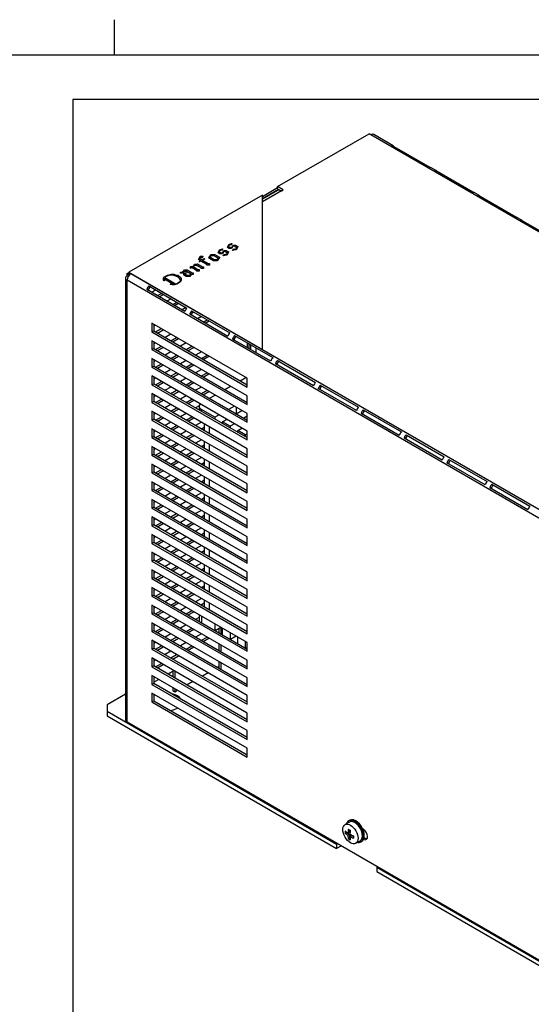
# Model space of a CAD drawing. Units: inches. Extents: x 10 to 415, y 2 to 294.
# Drawn here: x 212 to 307, y 111 to 294 of the extents above; entities that cross this region are included whole.
import ezdxf
from ezdxf.xclip import XClip

# ---------------------------------------------------------------- set-up
doc = ezdxf.new("R2010")
doc.units = ezdxf.units.IN
doc.header["$XCLIPFRAME"] = 2
for name, color, linetype in [('$DDT_AUDIT_GENERATED_(59C)', 7, 'Continuous'), ('3_1MH_17A-201', 7, 'Continuous'), ('3_1MH_17A-250', 7, 'Continuous'), ('3_1MH_17A-303', 7, 'Continuous'), ('3_1MH_17A-304', 7, 'Continuous'), ('3_1MH_17A-305', 7, 'Continuous'), ('DANFOSS', 7, 'Continuous'), ('Default', 7, 'Continuous'), ('LISCHR-DIN7985-M', 7, 'Continuous'), ('Standard', 7, 'Continuous')]:
    doc.layers.add(name, color=color, linetype=linetype)

# ---------------------------------------------------------------- blocks, each defined once
blk = doc.blocks.new('SE1')
at = {"layer": '$DDT_AUDIT_GENERATED_(59C)', "color": 7, "linetype": 'Continuous', "ltscale": 25.4}
for p, q in [((273.6, 145.17), (273.43, 145.07)), ((274.83, 144.99), (274.73, 145.06)), ((276.32, 142.3), (276.32, 142.42)), ((275.68, 141.17), (275.85, 141.27))]:
    blk.add_line(p, q, dxfattribs=at)
for centre, major_axis, start_param, end_param in [((274.55, 143.12), (1.12, -1.95), 0, 3.617475), ((274.73, 143.22), (1.12, -1.95), 0, 3.141593), ((274.83, 143.28), (-1.05, 1.82), 3.926991, 5.497787), ((274.55, 143.12), (1.12, -1.95), 5.807303, 6.283185)]:
    blk.add_ellipse(centre, major_axis=major_axis, ratio=0.57735, start_param=start_param, end_param=end_param, dxfattribs=at)
at = {"layer": '3_1MH_17A-201', "color": 7, "linetype": 'Continuous', "ltscale": 25.4}
for p, q in [((249.31, 180.68), (249.31, 179.94)), ((249.75, 179.69), (249.75, 180.91)), ((249.31, 177.9), (249.31, 176.67)), ((249.75, 176.42), (249.75, 177.64)), ((249.31, 174.63), (249.31, 173.41)), ((249.75, 173.15), (249.75, 174.38)), ((232.01, 168.57), (228.59, 166.59)), ((228.59, 166.59), (228.59, 165.37)), ((228.59, 165.37), (271.19, 140.77)), ((228.59, 165.37), (228.59, 164.55)), ((228.59, 164.55), (271.19, 139.95)), ((271.37, 140.87), (271.19, 140.77)), ((271.19, 140.77), (271.19, 139.95)), ((272.08, 140.46), (271.19, 139.95)), ((278.79, 136.58), (278.62, 136.48)), ((278.62, 136.48), (321.22, 111.89)), ((278.62, 136.48), (278.62, 135.67)), ((278.62, 135.67), (321.22, 111.07))]:
    blk.add_line(p, q, dxfattribs=at)
for start_param, end_param in [(0.355698, 1.215098), (4.920856, 5.497787)]:
    blk.add_ellipse((239.73, 167.1), major_axis=(2.75, 0), ratio=0.57735, start_param=start_param, end_param=end_param, dxfattribs=at)
at = {"layer": '3_1MH_17A-250', "color": 7, "linetype": 'Continuous', "ltscale": 25.4}
for p, q in [((260.23, 262.63), (277.2, 272.43)), ((277.56, 272.23), (277.2, 272.43)), ((363.36, 222.68), (277.56, 272.23)), ((281.66, 270.19), (278.06, 272.27)), ((288.51, 266.16), (281.44, 270.24)), ((289.62, 265.6), (288.73, 266.11)), ((296.47, 261.56), (289.39, 265.65)), ((257.41, 260.8), (260.23, 262.43)), ((257.41, 260.39), (260.41, 262.12)), ((260.19, 261.89), (257.41, 260.28)), ((260.94, 261.81), (257.41, 259.78)), ((260.23, 262.22), (260.23, 262.63)), ((261.29, 262.02), (260.23, 262.63)), ((260.23, 262.22), (260.94, 261.81)), ((260.94, 261.81), (261.29, 262.02)), ((297.57, 261.01), (296.69, 261.52)), ((304.42, 256.97), (297.35, 261.05)), ((305.53, 256.41), (304.64, 256.92)), ((312.38, 252.38), (305.3, 256.46)), ((232.3, 246.5), (232.66, 246.71)), ((232.3, 246.1), (232.3, 246.5)), ((232.3, 246.5), (232.66, 246.3)), ((232.66, 246.71), (232.66, 246.71)), ((232.66, 246.71), (233.01, 246.51)), ((232.66, 246.71), (232.66, 246.3)), ((233.01, 246.51), (318.82, 196.96)), ((232.01, 245.69), (232.01, 163.84)), ((232.51, 245.98), (232.3, 246.1)), ((232.3, 163.43), (232.3, 245.28)), ((318.11, 195.74), (232.3, 245.28)), ((232.66, 246.3), (232.72, 246.27)), ((232.66, 246.3), (232.66, 246.3)), ((232.66, 246.19), (232.66, 246.3)), ((243.04, 239.47), (235.96, 243.55)), ((236.26, 243.4), (236.26, 243.38)), ((236.34, 244.2), (243.41, 240.12)), ((236.64, 244.03), (236.62, 244.02)), ((237.63, 243.46), (236.88, 243.02)), ((237.94, 242.41), (238.69, 242.84)), ((238.29, 242.21), (239.04, 242.64)), ((240.46, 241.82), (239.71, 241.39)), ((240.77, 240.78), (241.52, 241.21)), ((241.12, 240.57), (241.87, 241.01)), ((243.28, 240.19), (242.53, 239.76)), ((244.29, 239.61), (251.37, 235.52)), ((244.32, 239.15), (244.7, 239.37)), ((244.59, 239.44), (244.57, 239.42)), ((236.9, 237.32), (236.9, 235.69)), ((254.58, 227.11), (236.9, 237.32)), ((250.99, 234.87), (243.92, 238.96)), ((244.22, 238.81), (244.22, 238.79)), ((246.11, 238.56), (245.36, 238.12)), ((246.42, 237.51), (247.17, 237.94)), ((246.78, 237.31), (247.53, 237.74)), ((236.9, 235.69), (237.25, 235.89)), ((236.9, 235.69), (254.58, 225.48)), ((237.25, 237.12), (237.25, 235.89)), ((237.61, 236.91), (237.25, 236.71)), ((237.25, 235.89), (254.58, 225.89)), ((237.61, 235.69), (238.67, 236.3)), ((237.96, 235.48), (239.02, 236.1)), ((236.9, 234.05), (236.9, 232.42)), ((254.58, 223.85), (236.9, 234.05)), ((237.25, 233.85), (237.25, 232.63)), ((237.61, 233.65), (237.25, 233.44)), ((240.43, 235.28), (239.37, 234.67)), ((240.43, 234.05), (241.49, 234.67)), ((240.79, 233.85), (241.85, 234.46)), ((243.26, 233.65), (242.2, 233.03)), ((258.95, 230.28), (251.87, 234.36)), ((252.17, 234.22), (252.17, 234.19)), ((252.25, 235.01), (259.32, 230.93)), ((252.55, 234.84), (252.53, 234.83)), ((254.58, 233.67), (254.58, 232.8)), ((236.9, 232.42), (237.25, 232.63)), ((236.9, 232.42), (254.58, 222.22)), ((237.25, 232.63), (254.58, 222.62)), ((237.61, 232.42), (238.67, 233.03)), ((237.96, 232.22), (239.02, 232.83)), ((240.43, 232.01), (239.37, 231.4)), ((243.26, 232.42), (244.32, 233.03)), ((243.62, 232.22), (244.68, 232.83)), ((246.09, 232.01), (245.03, 231.4)), ((254.93, 232.6), (254.93, 233.47)), ((255.28, 232.4), (255.28, 233.26)), ((236.9, 230.79), (236.9, 229.16)), ((254.58, 220.58), (236.9, 230.79)), ((237.25, 230.58), (237.25, 229.36)), ((237.61, 230.38), (237.25, 230.18)), ((240.43, 230.79), (241.49, 231.4)), ((240.79, 230.58), (241.85, 231.2)), ((243.26, 230.38), (242.2, 229.77)), ((246.09, 230.79), (247.15, 231.4)), ((246.44, 230.58), (247.5, 231.2)), ((260.2, 230.42), (267.28, 226.34)), ((260.5, 230.25), (260.48, 230.24)), ((236.9, 229.16), (237.25, 229.36)), ((236.9, 229.16), (254.58, 218.95)), ((237.25, 229.36), (254.58, 219.36)), ((237.61, 229.16), (238.67, 229.77)), ((237.96, 228.95), (239.02, 229.56)), ((240.43, 228.75), (239.37, 228.13)), ((240.43, 227.52), (241.49, 228.13)), ((243.26, 229.16), (244.32, 229.77)), ((243.62, 228.95), (244.68, 229.56)), ((246.09, 228.75), (245.03, 228.13)), ((246.09, 227.52), (247.15, 228.13)), ((266.9, 225.69), (259.83, 229.77)), ((260.13, 229.62), (260.13, 229.6)), ((236.9, 227.52), (236.9, 225.89)), ((254.58, 217.32), (236.9, 227.52)), ((237.25, 227.32), (237.25, 226.09)), ((237.61, 227.11), (237.25, 226.91)), ((237.61, 225.89), (238.67, 226.5)), ((237.96, 225.69), (239.02, 226.3)), ((240.79, 227.32), (241.85, 227.93)), ((243.26, 227.11), (242.2, 226.5)), ((243.26, 225.89), (244.32, 226.5)), ((243.62, 225.69), (244.68, 226.3)), ((246.44, 227.32), (247.5, 227.93)), ((254.58, 225.48), (254.58, 227.11)), ((236.9, 225.89), (237.25, 226.09)), ((236.9, 225.89), (254.58, 215.68)), ((237.25, 226.09), (254.58, 216.09)), ((240.43, 225.48), (239.37, 224.87)), ((240.43, 224.26), (241.49, 224.87)), ((240.79, 224.05), (241.85, 224.66)), ((246.09, 225.48), (245.03, 224.87)), ((246.09, 224.26), (247.15, 224.87)), ((246.44, 224.05), (247.5, 224.66)), ((274.86, 221.1), (267.78, 225.18)), ((268.08, 225.03), (268.08, 225.01)), ((268.16, 225.83), (275.23, 221.75)), ((268.46, 225.66), (268.44, 225.64)), ((236.9, 224.26), (236.9, 222.62)), ((254.58, 214.05), (236.9, 224.26)), ((236.9, 222.62), (237.25, 222.83)), ((237.25, 224.05), (237.25, 222.83)), ((237.61, 223.85), (237.25, 223.64)), ((237.25, 222.83), (254.58, 212.83)), ((237.61, 222.62), (238.67, 223.24)), ((237.96, 222.42), (239.02, 223.03)), ((243.26, 223.85), (242.2, 223.24)), ((243.26, 222.62), (244.32, 223.24)), ((243.62, 222.42), (244.68, 223.03)), ((254.58, 222.22), (254.58, 223.85)), ((236.9, 222.62), (254.58, 212.42)), ((236.9, 220.99), (236.9, 219.36)), ((254.58, 210.78), (236.9, 220.99)), ((240.43, 222.22), (239.37, 221.6)), ((240.43, 220.99), (241.49, 221.6)), ((240.79, 220.79), (241.85, 221.4)), ((245.67, 221.97), (245.03, 221.6)), ((276.11, 221.24), (283.19, 217.15)), ((276.41, 221.06), (276.39, 221.05)), ((236.9, 219.36), (237.25, 219.56)), ((236.9, 219.36), (254.58, 209.15)), ((237.25, 220.79), (237.25, 219.56)), ((237.61, 220.58), (237.25, 220.38)), ((237.25, 219.56), (254.58, 209.56)), ((237.61, 219.36), (238.67, 219.97)), ((237.96, 219.15), (239.02, 219.77)), ((243.26, 220.58), (242.2, 219.97)), ((243.26, 219.36), (244.32, 219.97)), ((243.62, 219.15), (244.68, 219.77)), ((254.58, 218.95), (254.58, 220.58)), ((282.81, 216.5), (275.74, 220.59)), ((276.04, 220.44), (276.04, 220.41)), ((236.9, 217.72), (236.9, 216.09)), ((254.58, 207.52), (236.9, 217.72)), ((237.25, 217.52), (237.25, 216.3)), ((237.61, 217.32), (237.25, 217.11)), ((240.43, 218.95), (239.37, 218.34)), ((240.43, 217.72), (241.49, 218.34)), ((240.79, 217.52), (241.85, 218.13)), ((243.26, 217.32), (242.2, 216.7)), ((246.09, 218.95), (245.03, 218.34)), ((246.09, 217.72), (246.64, 218.04)), ((246.44, 217.52), (246.64, 217.64)), ((254.58, 215.68), (254.58, 217.32)), ((236.9, 216.09), (237.25, 216.3)), ((236.9, 216.09), (254.58, 205.89)), ((237.25, 216.3), (254.58, 206.29)), ((237.61, 216.09), (238.67, 216.7)), ((237.96, 215.89), (239.02, 216.5)), ((240.43, 215.68), (239.37, 215.07)), ((243.26, 216.09), (244.32, 216.7)), ((243.62, 215.89), (244.68, 216.5)), ((246.09, 215.68), (245.03, 215.07)), ((290.77, 211.91), (283.69, 215.99)), ((283.99, 215.85), (283.99, 215.82)), ((284.07, 216.64), (291.14, 212.56)), ((284.37, 216.47), (284.35, 216.46)), ((236.9, 214.46), (236.9, 212.83)), ((254.58, 204.25), (236.9, 214.46)), ((237.25, 214.25), (237.25, 213.03)), ((237.61, 214.05), (237.25, 213.85)), ((240.43, 214.46), (241.49, 215.07)), ((240.79, 214.25), (241.85, 214.87)), ((243.26, 214.05), (242.2, 213.44)), ((246.09, 214.46), (246.64, 214.78)), ((246.44, 214.25), (246.64, 214.37)), ((254.58, 212.42), (254.58, 214.05)), ((236.9, 212.83), (237.25, 213.03)), ((236.9, 212.83), (254.58, 202.62)), ((237.25, 213.03), (254.58, 203.03)), ((237.61, 212.83), (238.67, 213.44)), ((237.96, 212.62), (239.02, 213.23)), ((240.43, 212.42), (239.37, 211.8)), ((240.43, 211.19), (241.49, 211.8)), ((243.26, 212.83), (244.32, 213.44)), ((243.62, 212.62), (244.68, 213.23)), ((246.09, 212.42), (245.03, 211.8)), ((292.02, 212.05), (299.1, 207.97)), ((292.32, 211.88), (292.3, 211.87)), ((236.9, 211.19), (236.9, 209.56)), ((254.58, 200.99), (236.9, 211.19)), ((237.25, 210.99), (237.25, 209.76)), ((237.61, 210.78), (237.25, 210.58)), ((237.61, 209.56), (238.67, 210.17)), ((237.96, 209.36), (239.02, 209.97)), ((240.79, 210.99), (241.85, 211.6)), ((243.26, 210.78), (242.2, 210.17)), ((243.26, 209.56), (244.32, 210.17)), ((243.62, 209.36), (244.68, 209.97)), ((246.09, 211.19), (246.64, 211.51)), ((246.44, 210.99), (246.64, 211.1)), ((254.58, 209.15), (254.58, 210.78)), ((298.72, 207.32), (291.65, 211.4)), ((291.95, 211.25), (291.95, 211.23)), ((236.9, 209.56), (237.25, 209.76)), ((236.9, 209.56), (254.58, 199.35)), ((237.25, 209.76), (254.58, 199.76)), ((240.43, 209.15), (239.37, 208.54)), ((240.43, 207.93), (241.49, 208.54)), ((240.79, 207.72), (241.85, 208.33)), ((246.09, 209.15), (245.03, 208.54)), ((246.09, 207.93), (246.64, 208.25)), ((236.9, 207.93), (236.9, 206.29)), ((254.58, 197.72), (236.9, 207.93)), ((236.9, 206.29), (237.25, 206.5)), ((236.9, 206.29), (254.58, 196.09)), ((237.25, 207.72), (237.25, 206.5)), ((237.61, 207.52), (237.25, 207.31)), ((237.25, 206.5), (254.58, 196.5)), ((237.61, 206.29), (238.67, 206.91)), ((237.96, 206.09), (239.02, 206.7)), ((243.26, 207.52), (242.2, 206.91)), ((243.26, 206.29), (244.32, 206.91)), ((243.62, 206.09), (244.68, 206.7)), ((246.44, 207.72), (246.64, 207.84)), ((254.58, 205.89), (254.58, 207.52)), ((306.68, 202.73), (299.6, 206.81)), ((299.9, 206.66), (299.9, 206.64)), ((299.98, 207.46), (307.05, 203.37)), ((300.28, 207.29), (300.26, 207.27)), ((236.9, 204.66), (236.9, 203.03)), ((254.58, 194.45), (236.9, 204.66)), ((237.25, 204.46), (237.25, 203.23)), ((240.43, 205.89), (239.37, 205.27)), ((240.43, 204.66), (241.49, 205.27)), ((240.79, 204.46), (241.85, 205.07)), ((246.09, 205.89), (245.03, 205.27)), ((246.09, 204.66), (246.64, 204.98)), ((246.44, 204.46), (246.64, 204.57)), ((236.9, 203.03), (237.25, 203.23)), ((236.9, 203.03), (254.58, 192.82)), ((237.61, 204.25), (237.25, 204.05)), ((237.25, 203.23), (254.58, 193.23)), ((237.61, 203.03), (238.67, 203.64)), ((237.96, 202.82), (239.02, 203.44)), ((240.43, 202.62), (239.37, 202.01)), ((243.26, 204.25), (242.2, 203.64)), ((243.26, 203.03), (244.32, 203.64)), ((243.62, 202.82), (244.68, 203.44)), ((246.09, 202.62), (245.03, 202.01)), ((254.58, 202.62), (254.58, 204.25)), ((236.9, 201.39), (236.9, 199.76)), ((254.58, 191.19), (236.9, 201.39)), ((237.25, 201.19), (237.25, 199.97)), ((237.61, 200.99), (237.25, 200.78)), ((240.43, 201.39), (241.49, 202.01)), ((240.79, 201.19), (241.85, 201.8)), ((243.26, 200.99), (242.2, 200.37)), ((246.09, 201.39), (246.64, 201.71)), ((246.44, 201.19), (246.64, 201.31)), ((254.58, 199.35), (254.58, 200.99)), ((236.9, 199.76), (237.25, 199.97)), ((236.9, 199.76), (254.58, 189.56)), ((237.25, 199.97), (254.58, 189.96)), ((237.61, 199.76), (238.67, 200.37)), ((237.96, 199.56), (239.02, 200.17)), ((240.43, 199.35), (239.37, 198.74)), ((243.26, 199.76), (244.32, 200.37)), ((243.62, 199.56), (244.68, 200.17)), ((246.09, 199.35), (245.03, 198.74)), ((236.9, 198.13), (236.9, 196.5)), ((254.58, 187.92), (236.9, 198.13)), ((237.25, 197.92), (237.25, 196.7)), ((237.61, 197.72), (237.25, 197.52)), ((237.61, 196.5), (238.67, 197.11)), ((240.43, 198.13), (241.49, 198.74)), ((240.79, 197.92), (241.85, 198.54)), ((243.26, 197.72), (242.2, 197.11)), ((243.26, 196.5), (244.32, 197.11)), ((246.09, 198.13), (246.64, 198.45)), ((246.44, 197.92), (246.64, 198.04)), ((254.58, 196.09), (254.58, 197.72)), ((236.9, 196.5), (237.25, 196.7)), ((236.9, 196.5), (254.58, 186.29)), ((237.25, 196.7), (254.58, 186.7)), ((237.96, 196.29), (239.02, 196.9)), ((240.43, 196.09), (239.37, 195.47)), ((240.43, 194.86), (241.49, 195.47)), ((240.79, 194.66), (241.85, 195.27)), ((243.62, 196.29), (244.68, 196.9)), ((246.09, 196.09), (245.03, 195.47)), ((236.9, 194.86), (236.9, 193.23)), ((254.58, 184.66), (236.9, 194.86)), ((237.25, 194.66), (237.25, 193.43)), ((237.61, 194.45), (237.25, 194.25)), ((237.61, 193.23), (238.67, 193.84)), ((237.96, 193.03), (239.02, 193.64)), ((243.26, 194.45), (242.2, 193.84)), ((243.26, 193.23), (244.32, 193.84)), ((243.62, 193.03), (244.68, 193.64)), ((246.09, 194.86), (246.64, 195.18)), ((246.44, 194.66), (246.64, 194.77)), ((254.58, 192.82), (254.58, 194.45)), ((236.9, 193.23), (237.25, 193.43)), ((236.9, 193.23), (254.58, 183.02)), ((237.25, 193.43), (254.58, 183.43)), ((240.43, 192.82), (239.37, 192.21)), ((240.43, 191.6), (241.49, 192.21)), ((240.79, 191.39), (241.85, 192)), ((246.09, 192.82), (245.03, 192.21)), ((246.09, 191.6), (246.64, 191.92)), ((236.9, 191.6), (236.9, 189.96)), ((254.58, 181.39), (236.9, 191.6)), ((236.9, 189.96), (237.25, 190.17)), ((236.9, 189.96), (254.58, 179.76)), ((237.25, 191.39), (237.25, 190.17)), ((237.61, 191.19), (237.25, 190.98)), ((237.25, 190.17), (254.58, 180.17)), ((237.61, 189.96), (238.67, 190.58)), ((237.96, 189.76), (239.02, 190.37)), ((243.26, 191.19), (242.2, 190.58)), ((243.26, 189.96), (244.32, 190.58)), ((243.62, 189.76), (244.68, 190.37)), ((246.44, 191.39), (246.64, 191.51)), ((254.58, 189.56), (254.58, 191.19)), ((236.9, 188.33), (236.9, 186.7)), ((254.58, 178.12), (236.9, 188.33)), ((237.25, 188.13), (237.25, 186.9)), ((240.43, 189.56), (239.37, 188.94)), ((240.43, 188.33), (241.49, 188.94)), ((240.79, 188.13), (241.85, 188.74)), ((246.09, 189.56), (245.03, 188.94)), ((246.09, 188.33), (246.64, 188.65)), ((246.44, 188.13), (246.64, 188.24)), ((236.9, 186.7), (237.25, 186.9)), ((236.9, 186.7), (254.58, 176.49)), ((237.61, 187.92), (237.25, 187.72)), ((237.25, 186.9), (254.58, 176.9)), ((237.61, 186.7), (238.67, 187.31)), ((237.96, 186.49), (239.02, 187.11)), ((240.43, 186.29), (239.37, 185.68)), ((243.26, 187.92), (242.2, 187.31)), ((243.26, 186.7), (244.32, 187.31)), ((243.62, 186.49), (244.68, 187.11)), ((246.09, 186.29), (245.03, 185.68)), ((254.58, 186.29), (254.58, 187.92)), ((236.9, 185.06), (236.9, 183.43)), ((254.58, 174.86), (236.9, 185.06)), ((237.25, 184.86), (237.25, 183.64)), ((237.61, 184.66), (237.25, 184.45)), ((240.43, 185.06), (241.49, 185.68)), ((240.79, 184.86), (241.85, 185.47)), ((243.26, 184.66), (242.2, 184.04)), ((254.58, 183.02), (254.58, 184.66)), ((236.9, 183.43), (237.25, 183.64)), ((236.9, 183.43), (254.58, 173.23)), ((237.25, 183.64), (254.58, 173.63)), ((237.61, 183.43), (238.67, 184.04)), ((237.96, 183.23), (239.02, 183.84)), ((240.43, 183.02), (239.37, 182.41)), ((243.26, 183.43), (244.32, 184.04)), ((243.62, 183.23), (244.68, 183.84)), ((245.67, 182.78), (245.03, 182.41)), ((236.9, 181.8), (236.9, 180.17)), ((254.58, 171.59), (236.9, 181.8)), ((237.25, 181.59), (237.25, 180.37)), ((237.61, 181.39), (237.25, 181.19)), ((237.61, 180.17), (238.67, 180.78)), ((240.43, 181.8), (241.49, 182.41)), ((240.79, 181.59), (241.85, 182.21)), ((243.26, 181.39), (242.2, 180.78)), ((243.26, 180.17), (244.32, 180.78)), ((254.58, 179.76), (254.58, 181.39)), ((236.9, 180.17), (237.25, 180.37)), ((236.9, 180.17), (254.58, 169.96)), ((237.25, 180.37), (254.58, 170.37)), ((237.96, 179.96), (239.02, 180.57)), ((240.43, 179.76), (239.37, 179.14)), ((240.43, 178.53), (241.49, 179.14)), ((240.79, 178.33), (241.85, 178.94)), ((243.62, 179.96), (244.68, 180.57)), ((246.09, 179.76), (245.03, 179.14)), ((246.09, 178.53), (247.15, 179.14)), ((246.44, 178.33), (247.5, 178.94)), ((236.9, 178.53), (236.9, 176.9)), ((254.58, 168.33), (236.9, 178.53)), ((236.9, 176.9), (237.25, 177.1)), ((237.25, 178.33), (237.25, 177.1)), ((237.61, 178.12), (237.25, 177.92)), ((237.25, 177.1), (254.58, 167.1)), ((237.61, 176.9), (238.67, 177.51)), ((237.96, 176.7), (239.02, 177.31)), ((243.26, 178.12), (242.2, 177.51)), ((243.26, 176.9), (244.32, 177.51)), ((243.62, 176.7), (244.68, 177.31)), ((254.58, 176.49), (254.58, 178.12)), ((236.9, 176.9), (254.58, 166.69)), ((236.9, 175.27), (236.9, 173.63)), ((254.58, 165.06), (236.9, 175.27)), ((240.43, 176.49), (239.37, 175.88)), ((240.43, 175.27), (241.49, 175.88)), ((240.79, 175.06), (241.85, 175.67)), ((236.9, 173.63), (237.25, 173.84)), ((236.9, 173.63), (254.58, 163.43)), ((237.25, 175.06), (237.25, 173.84)), ((237.61, 174.86), (237.25, 174.65)), ((237.25, 173.84), (254.58, 163.84)), ((237.61, 173.63), (238.67, 174.25)), ((237.96, 173.43), (239.02, 174.04)), ((249.31, 173.66), (249.1, 173.53)), ((254.58, 173.23), (254.58, 174.86)), ((236.9, 172), (236.9, 170.37)), ((254.58, 161.79), (236.9, 172)), ((237.25, 171.8), (237.25, 170.57)), ((239.9, 172.31), (240.96, 172.92)), ((240.79, 172.82), (240.79, 171.8)), ((241.14, 172.82), (241.14, 171.59)), ((247.33, 172.51), (246.27, 171.9)), ((254.58, 169.96), (254.58, 171.59)), ((236.9, 170.37), (237.25, 170.57)), ((236.9, 170.37), (254.58, 160.16)), ((237.25, 170.78), (238.14, 171.29)), ((237.25, 170.57), (254.58, 160.57)), ((240.79, 169.76), (240.79, 169.14)), ((244.5, 170.88), (243.44, 170.27)), ((236.9, 168.73), (236.9, 167.1)), ((254.58, 158.53), (236.9, 168.73)), ((237.25, 168.53), (237.25, 167.31)), ((241.14, 168.94), (240.79, 169.14)), ((241.14, 169.55), (241.14, 168.94)), ((241.67, 169.24), (241.14, 168.94)), ((254.58, 166.69), (254.58, 168.33)), ((236.9, 167.1), (237.25, 167.31)), ((236.9, 167.1), (254.58, 156.9)), ((237.25, 167.31), (254.58, 157.3)), ((254.58, 163.43), (254.58, 165.06)), ((232.3, 163.43), (318.11, 113.89)), ((254.58, 160.16), (254.58, 161.79)), ((254.58, 156.9), (254.58, 158.53)), ((276.14, 143.53), (276.04, 143.58)), ((276.23, 141.74), (276.5, 141.89)), ((276.3, 142.01), (276.5, 141.89))]:
    blk.add_line(p, q, dxfattribs=at)
for centre, major_axis, start_param, end_param in [((277.56, 271.41), (-0.5, -0.866), 3.141593, 3.926991), ((281.16, 269.33), (-0.5, -0.866), 2.757196, 3.525989), ((288.23, 265.24), (-0.5, -0.866), 3.141593, 3.525989), ((289.12, 264.73), (-0.5, -0.866), 2.757196, 3.525989), ((260.94, 260.59), (0.75, -1.3), 2.356194, 3.141593), ((296.19, 260.65), (-0.5, -0.866), 3.141593, 3.525989), ((297.07, 260.14), (-0.5, -0.866), 2.757196, 3.525989), ((304.14, 256.06), (-0.5, -0.866), 3.141593, 3.525989), ((305.03, 255.55), (-0.5, -0.866), 2.757196, 3.525989), ((233.01, 245.69), (0.5, 0.866), 0.785398, 2.356194), ((233.01, 245.69), (1, 0), 2.356194, 3.926991), ((236.62, 243.61), (-0.5, -0.866), 4.327992, 5.096786), ((236.62, 243.61), (-0.25, -0.433), 3.926991, 5.497787), ((243.69, 239.52), (0.5, 0.866), 1.1864, 1.955193), ((244.57, 239.01), (-0.5, -0.866), 4.327992, 5.096786), ((244.57, 239.01), (-0.25, -0.433), 3.926991, 5.497787), ((251.64, 234.93), (0.5, 0.866), 1.1864, 1.955193), ((252.53, 234.42), (-0.5, -0.866), 4.327992, 5.096786), ((252.53, 234.42), (-0.25, -0.433), 3.926991, 5.497787), ((259.6, 230.34), (0.5, 0.866), 1.1864, 1.955193), ((260.48, 229.83), (-0.5, -0.866), 4.327992, 5.096786), ((260.48, 229.83), (-0.25, -0.433), 3.926991, 5.497787), ((267.55, 225.75), (0.5, 0.866), 1.1864, 1.955193), ((268.44, 225.24), (-0.5, -0.866), 4.327992, 5.096786), ((268.44, 225.24), (-0.25, -0.433), 3.926991, 5.497787), ((275.51, 221.15), (0.5, 0.866), 1.1864, 1.955193), ((276.39, 220.64), (-0.5, -0.866), 4.327992, 5.096786), ((276.39, 220.64), (-0.25, -0.433), 3.926991, 5.497787), ((283.46, 216.56), (0.5, 0.866), 1.1864, 1.955193), ((284.35, 216.05), (-0.5, -0.866), 4.327992, 5.096786), ((284.35, 216.05), (-0.25, -0.433), 3.926991, 5.497787), ((291.42, 211.97), (0.5, 0.866), 1.1864, 1.955193), ((292.3, 211.46), (-0.5, -0.866), 4.327992, 5.096786), ((292.3, 211.46), (-0.25, -0.433), 3.926991, 5.497787), ((299.37, 207.38), (0.5, 0.866), 1.1864, 1.955193), ((300.26, 206.86), (-0.5, -0.866), 4.327992, 5.096786), ((300.26, 206.86), (-0.25, -0.433), 3.926991, 5.497787), ((307.33, 202.78), (0.5, 0.866), 1.1864, 1.955193), ((233.01, 163.84), (1, 0), 3.141593, 3.926991), ((276.14, 142.61), (-0.562, 0.974), 2.421944, 5.497787), ((276.5, 142.81), (-0.562, 0.974), 2.356194, 2.821905)]:
    blk.add_ellipse(centre, major_axis=major_axis, ratio=0.57735, start_param=start_param, end_param=end_param, dxfattribs=at)
at = {"layer": '3_1MH_17A-303', "color": 7, "linetype": 'Continuous', "ltscale": 25.4}
for p, q in [((253.27, 226.64), (254.33, 227.26)), ((250.44, 225.01), (251.5, 225.62)), ((247.61, 223.38), (248.67, 223.99)), ((245.67, 221.9), (245.67, 221.23)), ((248.58, 219.86), (246.11, 221.29)), ((246.11, 221.29), (246.11, 220.98)), ((252.21, 221.95), (251.15, 221.34)), ((252.53, 221.77), (252.53, 220.54)), ((252.56, 220.52), (253.62, 221.13)), ((249.38, 220.32), (248.58, 219.86)), ((248.58, 219.86), (248.58, 219.55)), ((250, 219.04), (250.79, 219.5)), ((251.41, 218.22), (250, 219.04)), ((250, 218.73), (250, 219.04)), ((254.58, 220.05), (253.97, 219.7)), ((252.21, 218.68), (251.41, 218.22)), ((251.41, 218.22), (251.41, 217.92)), ((252.83, 217.41), (253.62, 217.87)), ((254.24, 216.59), (252.83, 217.41)), ((252.83, 217.1), (252.83, 217.41)), ((254.58, 216.79), (254.24, 216.59)), ((254.24, 216.59), (254.24, 216.29)), ((246.11, 185.16), (246.64, 185.47)), ((245.67, 183.27), (245.67, 182.3)), ((246.11, 183.01), (246.11, 181.79)), ((248.58, 181.58), (248.58, 180.36)), ((249.73, 180.92), (248.67, 180.31)), ((250, 179.54), (250, 180.77)), ((251.41, 179.95), (251.41, 178.73)), ((252.56, 179.29), (251.5, 178.68)), ((252.83, 177.91), (252.83, 179.13)), ((254.24, 178.32), (254.24, 177.09)), ((254.58, 177.19), (254.33, 177.04))]:
    blk.add_line(p, q, dxfattribs=at)
for centre, start_param, end_param in [((247.17, 221.9), 2.608875, 3.926991), ((247.17, 184.54), 2.356194, 2.439625), ((247.17, 182.3), 3.141593, 3.515853)]:
    blk.add_ellipse(centre, major_axis=(1.5, 0), ratio=0.57735, start_param=start_param, end_param=end_param, dxfattribs=at)
at = {"layer": '3_1MH_17A-304', "color": 7, "linetype": 'Continuous', "ltscale": 25.4}
blk.add_line((256.26, 231.84), (256.26, 232.7), dxfattribs=at)
at = {"layer": '3_1MH_17A-305', "color": 7, "linetype": 'Continuous', "ltscale": 25.4}
for p, q in [((246.64, 218.63), (246.64, 217.4)), ((247.52, 218.12), (247.52, 216.9)), ((246.64, 215.36), (246.64, 214.14)), ((247.52, 214.86), (247.52, 213.63)), ((246.64, 212.1), (246.64, 210.87)), ((247.52, 211.59), (247.52, 210.37)), ((246.64, 208.83), (246.64, 207.61)), ((247.52, 208.32), (247.52, 207.1)), ((246.64, 205.57), (246.64, 204.34)), ((247.52, 205.06), (247.52, 203.83)), ((246.64, 202.3), (246.64, 201.07)), ((247.52, 201.79), (247.52, 200.57)), ((246.64, 199.03), (246.64, 197.81)), ((247.52, 198.53), (247.52, 197.3)), ((246.64, 195.77), (246.64, 194.54)), ((247.52, 195.26), (247.52, 194.04)), ((246.64, 192.5), (246.64, 191.28)), ((247.52, 191.99), (247.52, 190.77)), ((246.64, 189.24), (246.64, 188.01)), ((247.52, 188.73), (247.52, 187.5)), ((246.64, 185.97), (246.64, 184.75)), ((247.52, 185.46), (247.52, 184.24))]:
    blk.add_line(p, q, dxfattribs=at)
at = {"layer": 'DANFOSS', "color": 7, "linetype": 'Continuous', "ltscale": 25.4}
for p, q in [((257.41, 261.04), (232.66, 246.75)), ((257.41, 232.46), (257.41, 261.04)), ((250.91, 251.38), (251.23, 251.94)), ((251.6, 251.85), (251.19, 251.73)), ((251.23, 251.94), (251.74, 252.08)), ((251.74, 252.08), (251.6, 251.85)), ((251.74, 252.04), (251.6, 251.81)), ((251.6, 251.85), (251.6, 251.81)), ((251.74, 252.08), (251.74, 252.04)), ((247.48, 249.4), (247.91, 250.02)), ((247.91, 250.02), (248.58, 250.03)), ((248.58, 250.03), (249.44, 249.53)), ((249.19, 250.39), (249.52, 250.95)), ((249.53, 250.19), (249.19, 250.39)), ((249.19, 250.39), (249.19, 250.35)), ((249.53, 250.15), (249.19, 250.35)), ((249.47, 250.74), (249.38, 250.58)), ((249.38, 250.58), (249.77, 250.35)), ((249.47, 250.7), (249.39, 250.57)), ((249.89, 250.86), (249.47, 250.74)), ((249.89, 250.82), (249.47, 250.7)), ((249.47, 250.74), (249.47, 250.7)), ((249.52, 250.95), (250.02, 251.09)), ((249.99, 250.19), (249.53, 250.19)), ((249.53, 250.19), (249.53, 250.15)), ((249.99, 250.15), (249.53, 250.15)), ((249.77, 250.35), (250.01, 250.35)), ((250.02, 251.09), (249.89, 250.86)), ((250.02, 251.05), (249.89, 250.82)), ((249.89, 250.86), (249.89, 250.82)), ((250.23, 250.62), (249.99, 250.19)), ((250.23, 250.58), (249.99, 250.15)), ((249.99, 250.19), (249.99, 250.15)), ((250.01, 250.35), (250.25, 250.77)), ((250.02, 251.09), (250.02, 251.05)), ((250.12, 249.82), (250.25, 250.05)), ((250.47, 250.62), (250.23, 250.62)), ((250.23, 250.62), (250.23, 250.58)), ((250.47, 250.58), (250.23, 250.58)), ((250.25, 250.77), (250.71, 250.77)), ((250.25, 250.05), (250.88, 250.17)), ((250.97, 250.33), (250.47, 250.62)), ((250.47, 250.62), (250.47, 250.58)), ((250.95, 250.3), (250.47, 250.58)), ((250.71, 250.77), (251.15, 250.52)), ((251.15, 250.52), (250.83, 249.96)), ((251.15, 250.48), (250.83, 249.92)), ((250.88, 250.17), (250.97, 250.33)), ((251.25, 251.18), (250.91, 251.38)), ((250.91, 251.38), (250.91, 251.34)), ((251.25, 251.14), (250.91, 251.34)), ((251.19, 251.73), (251.09, 251.57)), ((251.09, 251.57), (251.49, 251.34)), ((251.19, 251.69), (251.11, 251.56)), ((251.15, 250.52), (251.15, 250.48)), ((251.6, 251.81), (251.19, 251.69)), ((251.19, 251.73), (251.19, 251.69)), ((251.7, 251.18), (251.25, 251.18)), ((251.25, 251.18), (251.25, 251.14)), ((251.7, 251.14), (251.25, 251.14)), ((251.49, 251.34), (251.72, 251.34)), ((251.95, 251.61), (251.7, 251.18)), ((251.95, 251.57), (251.7, 251.14)), ((251.7, 251.18), (251.7, 251.14)), ((251.72, 251.34), (251.97, 251.77)), ((251.84, 250.81), (251.97, 251.04)), ((252.54, 250.95), (251.84, 250.81)), ((252.54, 250.91), (251.84, 250.77)), ((251.84, 250.81), (251.84, 250.77)), ((252.19, 251.61), (251.95, 251.61)), ((251.95, 251.61), (251.95, 251.57)), ((252.19, 251.57), (251.95, 251.57)), ((251.97, 251.77), (252.43, 251.76)), ((251.97, 251.04), (252.6, 251.16)), ((252.69, 251.32), (252.19, 251.61)), ((252.19, 251.61), (252.19, 251.57)), ((252.67, 251.29), (252.19, 251.57)), ((252.43, 251.76), (252.87, 251.51)), ((252.87, 251.51), (252.54, 250.95)), ((252.87, 251.47), (252.54, 250.91)), ((252.54, 250.95), (252.54, 250.91)), ((252.6, 251.16), (252.69, 251.32)), ((252.87, 251.51), (252.87, 251.47)), ((244.68, 248.03), (244.79, 248.22)), ((244.79, 248.22), (245.35, 248.28)), ((245.35, 248.28), (246.29, 247.74)), ((245.55, 249.13), (245.88, 249.7)), ((245.96, 248.89), (245.55, 249.13)), ((245.55, 249.13), (245.55, 249.09)), ((245.93, 248.87), (245.55, 249.09)), ((245.67, 248.73), (245.96, 248.89)), ((245.72, 248.7), (245.67, 248.73)), ((245.67, 248.73), (245.67, 248.68)), ((245.72, 248.66), (245.67, 248.68)), ((246.01, 248.87), (245.72, 248.7)), ((246.01, 248.83), (245.72, 248.66)), ((245.72, 248.7), (245.72, 248.66)), ((245.83, 249.47), (245.74, 249.32)), ((245.74, 249.32), (246.22, 249.04)), ((245.83, 249.43), (245.75, 249.31)), ((246.24, 249.47), (245.83, 249.47)), ((245.83, 249.47), (245.83, 249.43)), ((246.24, 249.43), (245.83, 249.43)), ((245.88, 249.7), (246.37, 249.7)), ((247.12, 248.22), (246.01, 248.87)), ((246.01, 248.87), (246.01, 248.83)), ((247.12, 248.18), (246.01, 248.83)), ((246.22, 249.04), (246.61, 249.27)), ((246.37, 249.7), (246.24, 249.47)), ((246.37, 249.65), (246.24, 249.43)), ((246.24, 249.47), (246.24, 249.43)), ((246.66, 249.24), (246.27, 249.01)), ((246.27, 249.01), (247.38, 248.37)), ((246.66, 249.2), (246.3, 248.99)), ((246.37, 249.7), (246.37, 249.65)), ((246.61, 249.27), (246.66, 249.24)), ((246.66, 249.24), (246.66, 249.2)), ((247.12, 248.09), (247.12, 248.22)), ((247.38, 248.37), (247.6, 248.37)), ((248.34, 248.9), (247.48, 249.4)), ((247.48, 249.4), (247.48, 249.36)), ((248.34, 248.86), (247.48, 249.36)), ((247.6, 248.37), (247.6, 248.33)), ((247.6, 248.37), (247.6, 248.1)), ((247.6, 248.33), (247.6, 248.05)), ((247.84, 249.8), (247.68, 249.58)), ((247.68, 249.58), (248.47, 249.12)), ((247.84, 249.76), (247.7, 249.57)), ((248.44, 249.8), (247.84, 249.8)), ((247.84, 249.8), (247.84, 249.76)), ((248.44, 249.76), (247.84, 249.76)), ((249, 248.9), (248.34, 248.9)), ((248.34, 248.9), (248.34, 248.86)), ((249, 248.86), (248.34, 248.86)), ((249.24, 249.35), (248.44, 249.8)), ((248.44, 249.8), (248.44, 249.76)), ((249.22, 249.32), (248.44, 249.76)), ((248.47, 249.12), (249.08, 249.12)), ((249.44, 249.53), (249, 248.9)), ((249.44, 249.49), (249, 248.86)), ((249, 248.9), (249, 248.86)), ((249.08, 249.12), (249.24, 249.35)), ((249.44, 249.53), (249.44, 249.49)), ((250.83, 249.96), (250.12, 249.82)), ((250.83, 249.92), (250.12, 249.78)), ((250.12, 249.82), (250.12, 249.78)), ((250.83, 249.96), (250.83, 249.92)), ((232.66, 246.75), (257.41, 232.46)), ((232.66, 246.75), (232.66, 246.71)), ((232.66, 246.71), (257.41, 232.42)), ((240.23, 246.3), (240.55, 246.37)), ((240.55, 246.37), (240.98, 246.37)), ((240.98, 246.37), (241.3, 246.3)), ((242.23, 246.59), (242.23, 246.75)), ((242.23, 246.75), (242.46, 246.75)), ((242.86, 246.59), (242.23, 246.59)), ((242.23, 246.59), (242.23, 246.55)), ((242.86, 246.55), (242.23, 246.55)), ((242.46, 246.75), (242.86, 246.98)), ((242.91, 246.95), (242.51, 246.72)), ((242.91, 246.91), (242.51, 246.68)), ((242.51, 246.72), (242.51, 246.63)), ((242.51, 246.63), (243.31, 246.63)), ((242.86, 246.98), (242.98, 247.17)), ((242.86, 246.24), (242.86, 246.59)), ((243.3, 246.95), (242.91, 246.95)), ((242.91, 246.95), (242.91, 246.91)), ((243.3, 246.91), (242.91, 246.91)), ((243.31, 246.59), (242.92, 246.59)), ((242.92, 246.59), (242.93, 246.5)), ((243.31, 246.55), (242.93, 246.55)), ((242.93, 246.5), (243.43, 246.21)), ((242.98, 247.17), (243.43, 247.17)), ((244.11, 246.48), (243.3, 246.95)), ((243.3, 246.95), (243.3, 246.91)), ((244.11, 246.44), (243.3, 246.91)), ((243.31, 246.63), (243.31, 246.59)), ((243.31, 246.59), (243.31, 246.55)), ((243.43, 247.17), (244.37, 246.63)), ((244.02, 246.21), (244.11, 246.37)), ((244.05, 247.49), (244.05, 247.8)), ((244.05, 247.8), (244.48, 247.8)), ((244.2, 247.58), (244.05, 247.49)), ((244.2, 247.54), (244.05, 247.45)), ((244.05, 247.49), (244.05, 247.45)), ((244.11, 246.37), (244.11, 246.48)), ((244.38, 247.58), (244.2, 247.58)), ((244.2, 247.58), (244.2, 247.54)), ((244.38, 247.54), (244.2, 247.54)), ((244.37, 246.63), (244.59, 246.63)), ((245.2, 247.11), (244.38, 247.58)), ((244.38, 247.58), (244.38, 247.54)), ((245.2, 247.07), (244.38, 247.54)), ((244.48, 247.8), (244.68, 248.03)), ((244.73, 248.01), (244.54, 247.79)), ((244.54, 247.79), (245.45, 247.26)), ((244.73, 247.97), (244.56, 247.77)), ((244.59, 246.63), (244.59, 246.59)), ((244.59, 246.63), (244.59, 246.36)), ((244.59, 246.59), (244.59, 246.32)), ((245.21, 248.06), (244.73, 248.01)), ((245.21, 248.02), (244.73, 247.97)), ((244.73, 248.01), (244.73, 247.97)), ((245.2, 246.98), (245.2, 247.11)), ((245.68, 246.98), (245.2, 246.98)), ((245.2, 246.98), (245.2, 246.94)), ((245.68, 246.94), (245.2, 246.94)), ((246.03, 247.59), (245.21, 248.06)), ((245.21, 248.06), (245.21, 248.02)), ((246.03, 247.55), (245.21, 248.02)), ((245.45, 247.26), (245.68, 247.26)), ((245.68, 247.26), (245.68, 247.22)), ((245.68, 247.26), (245.68, 246.98)), ((245.68, 247.22), (245.68, 246.94)), ((245.68, 246.98), (245.68, 246.94)), ((246.03, 247.46), (246.03, 247.59)), ((246.51, 247.47), (246.03, 247.46)), ((246.03, 247.46), (246.03, 247.42)), ((246.51, 247.42), (246.03, 247.42)), ((246.29, 247.74), (246.51, 247.74)), ((246.51, 247.74), (246.51, 247.7)), ((246.51, 247.74), (246.51, 247.47)), ((246.51, 247.7), (246.51, 247.42)), ((246.51, 247.47), (246.51, 247.42)), ((247.6, 248.1), (247.12, 248.09)), ((247.12, 248.09), (247.12, 248.05)), ((247.6, 248.05), (247.12, 248.05)), ((247.6, 248.1), (247.6, 248.05)), ((239.05, 245.38), (239.06, 245.63)), ((239.16, 245.19), (239.05, 245.38)), ((239.05, 245.38), (239.05, 245.34)), ((239.16, 245.15), (239.05, 245.34)), ((239.06, 245.63), (239.27, 245.87)), ((240.99, 244.5), (239.12, 245.57)), ((239.12, 245.57), (239.13, 245.38)), ((240.92, 244.5), (239.13, 245.53)), ((239.13, 245.38), (239.23, 245.21)), ((239.23, 245.21), (239.16, 245.19)), ((239.16, 245.19), (239.16, 245.15)), ((239.23, 245.16), (239.16, 245.15)), ((239.23, 245.21), (239.23, 245.16)), ((239.27, 245.87), (239.8, 246.18)), ((239.84, 246.15), (239.33, 245.85)), ((239.84, 246.11), (239.33, 245.81)), ((239.33, 245.85), (239.33, 245.75)), ((239.33, 245.75), (241.3, 244.62)), ((239.8, 246.18), (240.23, 246.3)), ((240.25, 246.27), (239.84, 246.15)), ((240.25, 246.22), (239.84, 246.11)), ((239.84, 246.15), (239.84, 246.11)), ((240.65, 246.26), (240.25, 246.27)), ((240.25, 246.27), (240.25, 246.22)), ((240.65, 246.22), (240.25, 246.22)), ((240.33, 244.52), (240.35, 244.56)), ((240.35, 244.56), (240.66, 244.5)), ((240.96, 246.21), (240.65, 246.26)), ((240.65, 246.26), (240.65, 246.22)), ((240.96, 246.17), (240.65, 246.22)), ((241.37, 246.09), (240.96, 246.21)), ((240.96, 246.21), (240.96, 246.17)), ((241.37, 246.05), (240.96, 246.17)), ((241.51, 244.58), (241.08, 244.46)), ((241.51, 244.54), (241.08, 244.42)), ((241.3, 246.3), (241.72, 246.18)), ((241.3, 244.62), (241.48, 244.62)), ((241.88, 245.79), (241.37, 246.09)), ((241.37, 246.09), (241.37, 246.05)), ((241.88, 245.75), (241.37, 246.05)), ((241.48, 244.62), (241.99, 244.91)), ((242.04, 244.89), (241.51, 244.58)), ((242.04, 244.84), (241.51, 244.54)), ((241.51, 244.58), (241.51, 244.54)), ((241.72, 246.18), (242.04, 245.99)), ((242.09, 245.55), (241.88, 245.79)), ((241.88, 245.79), (241.88, 245.75)), ((242.09, 245.51), (241.88, 245.75)), ((241.99, 244.91), (242.19, 245.14)), ((242.04, 245.99), (242.25, 245.75)), ((242.25, 245.13), (242.04, 244.89)), ((242.25, 245.09), (242.04, 244.84)), ((242.04, 244.89), (242.04, 244.84)), ((242.19, 245.38), (242.09, 245.55)), ((242.09, 245.55), (242.09, 245.51)), ((242.19, 245.34), (242.09, 245.51)), ((242.19, 245.14), (242.19, 245.38)), ((242.19, 245.38), (242.19, 245.34)), ((242.19, 245.14), (242.19, 245.34)), ((242.25, 245.75), (242.36, 245.56)), ((242.36, 245.32), (242.25, 245.13)), ((242.36, 245.28), (242.25, 245.09)), ((242.25, 245.13), (242.25, 245.09)), ((242.36, 245.56), (242.36, 245.32)), ((242.36, 245.32), (242.36, 245.28)), ((243.29, 245.99), (242.86, 246.24)), ((242.86, 246.24), (242.86, 246.2)), ((243.29, 245.95), (242.86, 246.2)), ((243.95, 245.99), (243.29, 245.99)), ((243.29, 245.99), (243.29, 245.95)), ((243.95, 245.95), (243.29, 245.95)), ((243.43, 246.21), (244.02, 246.21)), ((244.17, 246.35), (243.95, 245.99)), ((244.17, 246.31), (243.95, 245.95)), ((243.95, 245.99), (243.95, 245.95)), ((244.59, 246.36), (244.17, 246.35)), ((244.17, 246.35), (244.17, 246.31)), ((244.59, 246.32), (244.17, 246.31)), ((244.59, 246.36), (244.59, 246.32)), ((240.65, 244.46), (240.33, 244.52)), ((240.33, 244.52), (240.33, 244.48)), ((240.65, 244.41), (240.33, 244.48)), ((241.08, 244.46), (240.65, 244.46)), ((240.65, 244.46), (240.65, 244.41)), ((241.08, 244.42), (240.65, 244.41)), ((240.66, 244.5), (240.99, 244.5)), ((241.08, 244.46), (241.08, 244.42)), ((257.41, 232.46), (257.41, 232.42))]:
    blk.add_line(p, q, dxfattribs=at)
at = {"layer": 'LISCHR-DIN7985-M', "color": 7, "linetype": 'Continuous', "ltscale": 25.4}
for p, q in [((273.55, 144.85), (272.75, 144.39)), ((273, 142.91), (272.77, 142.78)), ((273, 143), (273, 142.91)), ((273, 142.91), (273.6, 142.57)), ((273.6, 142.97), (273.29, 142.8)), ((273.29, 142.39), (273.6, 142.57)), ((273.6, 143.4), (273.6, 142.97)), ((273.6, 142.57), (273.6, 141.87)), ((273.95, 142.36), (273.64, 142.18)), ((273.95, 142.36), (274.32, 142.15)), ((273.6, 141.87), (273.37, 141.74)), ((273.6, 141.87), (273.67, 141.83)), ((274.75, 140.92), (275.55, 141.38))]:
    blk.add_line(p, q, dxfattribs=at)
blk.add_ellipse((273.75, 142.65), major_axis=(-1, 1.73), ratio=0.57735, dxfattribs=at)
for centre, major_axis, start_param, end_param in [((274.55, 143.12), (1, -1.73), 0, 3.141593), ((276.21, 144.97), (-2.44, -4.22), 5.446509, 5.549065), ((276.99, 144.73), (-4.99, 0), 0.563301, 0.735315), ((276.99, 144.32), (-4.99, 0), 0.563301, 0.735315), ((276.81, 144.63), (-2.5, -4.32), 5.27569, 5.447704), ((276.81, 144.63), (-2.5, -4.32), 5.547871, 5.719884), ((276.99, 145.42), (-4.88, 0), 0.73412, 0.836676), ((277.17, 144.42), (-2.5, -4.32), 5.27569, 5.447704), ((276.99, 144.73), (-4.99, 0), 0.835482, 1.007495), ((276.99, 143.63), (-4.88, 0), 0.73412, 0.836676), ((277.17, 144.42), (-2.5, -4.32), 5.547871, 5.719884), ((276.99, 144.32), (-4.99, 0), 0.835482, 1.007495), ((277.77, 144.08), (-2.44, -4.22), 5.446509, 5.549065)]:
    blk.add_ellipse(centre, major_axis=major_axis, ratio=0.57735, start_param=start_param, end_param=end_param, dxfattribs=at)

msp = doc.modelspace()

# ---------------------------------------------------------------- linework, layer by layer
at = {"layer": 'Default', "color": 7, "linetype": 'Continuous', "ltscale": 25.4}
for p, q in [((230, 287), (230, 293.56)), ((410, 287), (10, 287))]:
    msp.add_line(p, q, dxfattribs=at)

# ---------------------------------------------------------------- block references
at = {"layer": 'Standard'}
ref = msp.add_blockref('SE1', (0, 0), dxfattribs=at)
XClip(ref).set_block_clipping_path([(222.2398386117, 104.719429317), (381.2737457319, 278.7791578745)])

doc.saveas('drawing.dxf')
